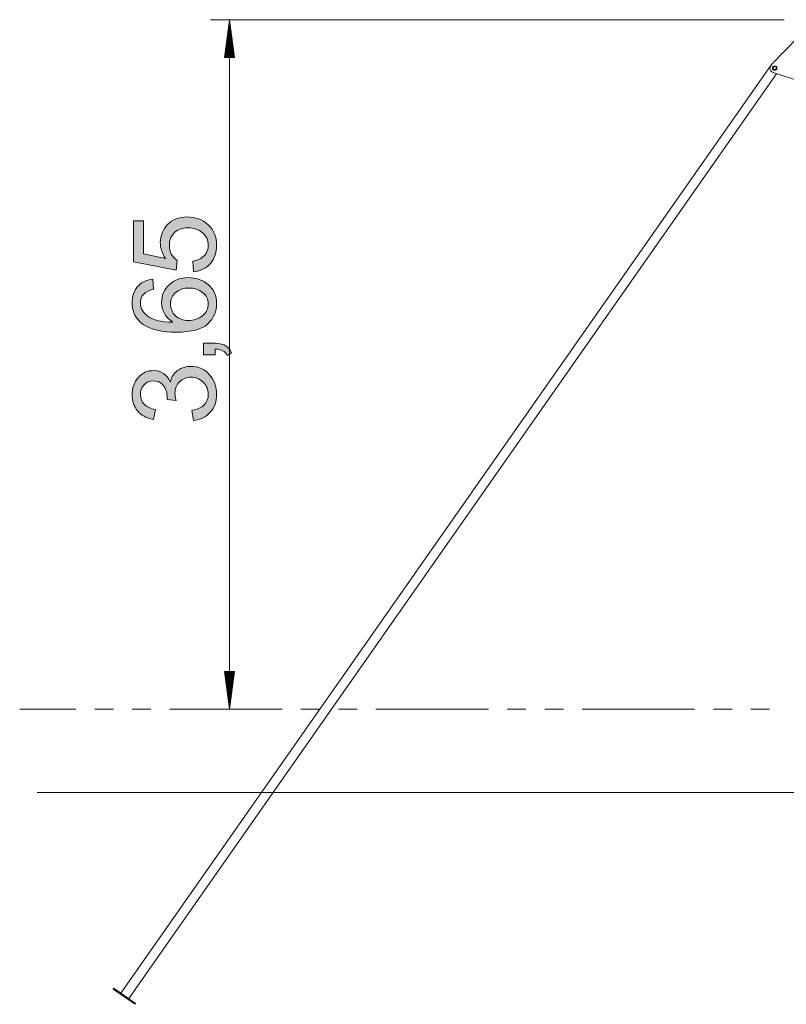
# Model space of a CAD drawing. Units: inches. Extents: x 218 to 622, y 212 to 382.
# Drawn here: x 218 to 259, y 330 to 382 of the extents above; entities that cross this region are included whole.
import ezdxf

# ---------------------------------------------------------------- set-up
doc = ezdxf.new("R2010")
doc.units = ezdxf.units.IN
doc.header["$MEASUREMENT"] = 0
doc.layers.add('Ebene 1', color=7, linetype='Continuous')

# ---------------------------------------------------------------- blocks, each defined once
blk = doc.blocks.new('block 2')
at = {"layer": 'Ebene 1', "true_color": 0x070d0c}
h = blk.add_hatch(color=168, dxfattribs=at)
edge = h.paths.add_edge_path()
edge.add_spline(control_points=[(226.078, 369.397), (225.895, 369.666), (225.803, 369.941), (225.803, 370.228), (225.803, 370.595), (225.931, 370.913), (226.188, 371.181), (226.445, 371.45), (226.787, 371.585), (227.221, 371.585), (227.655, 371.585), (228.021, 371.45), (228.327, 371.175), (228.626, 370.9), (228.779, 370.54), (228.779, 370.094), (228.779, 369.727), (228.675, 369.415), (228.473, 369.146), (228.266, 368.884), (227.96, 368.731), (227.557, 368.688), (227.557, 368.688), (227.514, 369.25), (227.514, 369.25), (227.789, 369.293), (227.997, 369.391), (228.131, 369.544), (228.272, 369.69), (228.339, 369.874), (228.339, 370.094), (228.339, 370.369), (228.235, 370.589), (228.027, 370.754), (227.826, 370.925), (227.569, 371.01), (227.27, 371.01), (226.964, 371.01), (226.72, 370.925), (226.542, 370.748), (226.365, 370.577), (226.28, 370.356), (226.28, 370.081), (226.28, 369.739), (226.42, 369.47), (226.701, 369.287), (226.701, 369.287), (226.64, 368.78), (226.64, 368.78), (226.64, 368.78), (224.391, 369.208), (224.391, 369.208), (224.391, 369.208), (224.391, 371.377), (224.391, 371.377), (224.391, 371.377), (224.911, 371.377), (224.911, 371.377), (224.911, 371.377), (224.911, 369.635), (224.911, 369.635), (224.911, 369.635), (226.078, 369.397), (226.078, 369.397), (226.078, 369.397), (226.078, 369.397), (226.078, 369.397)], knot_values=[0, 0, 0, 0, 1, 1, 1, 2, 2, 2, 3, 3, 3, 4, 4, 4, 5, 5, 5, 6, 6, 6, 7, 7, 7, 8, 8, 8, 9, 9, 9, 10, 10, 10, 11, 11, 11, 12, 12, 12, 13, 13, 13, 14, 14, 14, 15, 15, 15, 16, 16, 16, 17, 17, 17, 18, 18, 18, 19, 19, 19, 20, 20, 20, 21, 21, 21, 22, 22, 22, 22], degree=3, periodic=1)
h = blk.add_hatch(color=168, dxfattribs=at)
edge = h.paths.add_edge_path()
edge.add_spline(control_points=[(226.451, 366.037), (226.066, 366.281), (225.87, 366.636), (225.87, 367.088), (225.87, 367.449), (226.005, 367.754), (226.267, 368.005), (226.53, 368.255), (226.872, 368.377), (227.282, 368.377), (227.697, 368.377), (228.052, 368.255), (228.345, 368.005), (228.632, 367.754), (228.779, 367.424), (228.779, 367.009), (228.779, 366.587), (228.626, 366.232), (228.315, 365.939), (228.003, 365.64), (227.453, 365.493), (226.658, 365.493), (225.876, 365.493), (225.29, 365.627), (224.898, 365.896), (224.507, 366.165), (224.312, 366.55), (224.312, 367.058), (224.312, 367.388), (224.404, 367.662), (224.587, 367.889), (224.77, 368.115), (225.039, 368.255), (225.4, 368.304), (225.4, 368.304), (225.448, 367.766), (225.448, 367.766), (224.984, 367.669), (224.752, 367.424), (224.752, 367.027), (224.752, 366.752), (224.886, 366.52), (225.161, 366.318), (225.43, 366.123), (225.864, 366.025), (226.451, 366.025), (226.451, 366.025), (226.451, 366.037), (226.451, 366.037), (226.451, 366.037), (226.451, 366.037), (226.451, 366.037)], knot_values=[0, 0, 0, 0, 1, 1, 1, 2, 2, 2, 3, 3, 3, 4, 4, 4, 5, 5, 5, 6, 6, 6, 7, 7, 7, 8, 8, 8, 9, 9, 9, 10, 10, 10, 11, 11, 11, 12, 12, 12, 13, 13, 13, 14, 14, 14, 15, 15, 15, 16, 16, 16, 17, 17, 17, 17], degree=3, periodic=1)
edge = h.paths.add_edge_path()
edge.add_spline(control_points=[(228.339, 366.996), (228.339, 367.247), (228.241, 367.442), (228.039, 367.595), (227.838, 367.748), (227.6, 367.828), (227.318, 367.828), (227.037, 367.828), (226.799, 367.748), (226.616, 367.595), (226.432, 367.443), (226.341, 367.241), (226.341, 366.978), (226.341, 366.746), (226.426, 366.538), (226.597, 366.367), (226.774, 366.196), (227.001, 366.11), (227.288, 366.11), (227.581, 366.11), (227.826, 366.196), (228.033, 366.361), (228.235, 366.532), (228.339, 366.746), (228.339, 366.996), (228.339, 366.996), (228.339, 366.996), (228.339, 366.996), (228.339, 366.996), (228.339, 366.996), (228.339, 366.996)], knot_values=[0, 0, 0, 0, 1, 1, 1, 2, 2, 2, 3, 3, 3, 4, 4, 4, 5, 5, 5, 6, 6, 6, 7, 7, 7, 8, 8, 8, 9, 9, 9, 10, 10, 10, 10], degree=3, periodic=1)
h = blk.add_hatch(color=168, dxfattribs=at)
edge = h.paths.add_edge_path()
edge.add_spline(control_points=[(228.706, 364.903), (228.956, 364.903), (229.152, 364.854), (229.286, 364.757), (229.421, 364.665), (229.512, 364.543), (229.567, 364.402), (229.567, 364.402), (229.341, 364.255), (229.341, 364.255), (229.243, 364.482), (229.035, 364.592), (228.706, 364.592), (228.706, 364.592), (228.706, 364.292), (228.706, 364.292), (228.706, 364.292), (228.094, 364.292), (228.094, 364.292), (228.094, 364.292), (228.094, 364.903), (228.094, 364.903), (228.094, 364.903), (228.706, 364.903), (228.706, 364.903), (228.706, 364.903), (228.706, 364.903), (228.706, 364.903)], knot_values=[0, 0, 0, 0, 1, 1, 1, 2, 2, 2, 3, 3, 3, 4, 4, 4, 5, 5, 5, 6, 6, 6, 7, 7, 7, 8, 8, 8, 9, 9, 9, 9], degree=3, periodic=1)
h = blk.add_hatch(color=168, dxfattribs=at)
edge = h.paths.add_edge_path()
edge.add_spline(control_points=[(226.341, 362.863), (226.389, 363.132), (226.524, 363.34), (226.732, 363.474), (226.939, 363.615), (227.172, 363.682), (227.416, 363.682), (227.813, 363.682), (228.143, 363.541), (228.394, 363.248), (228.65, 362.961), (228.779, 362.612), (228.779, 362.209), (228.779, 361.824), (228.669, 361.506), (228.443, 361.256), (228.216, 361.005), (227.917, 360.859), (227.55, 360.816), (227.55, 360.816), (227.477, 361.354), (227.477, 361.354), (227.764, 361.409), (227.978, 361.506), (228.125, 361.647), (228.265, 361.788), (228.339, 361.977), (228.339, 362.209), (228.339, 362.46), (228.247, 362.674), (228.076, 362.845), (227.899, 363.022), (227.685, 363.108), (227.428, 363.108), (227.184, 363.108), (226.982, 363.028), (226.817, 362.869), (226.658, 362.71), (226.579, 362.509), (226.579, 362.252), (226.579, 362.148), (226.597, 362.02), (226.634, 361.873), (226.634, 361.873), (226.163, 361.934), (226.163, 361.934), (226.163, 362.081), (226.157, 362.191), (226.139, 362.276), (226.127, 362.356), (226.096, 362.454), (226.041, 362.558), (225.986, 362.662), (225.907, 362.747), (225.809, 362.814), (225.711, 362.882), (225.583, 362.912), (225.436, 362.912), (225.216, 362.912), (225.051, 362.839), (224.929, 362.698), (224.813, 362.552), (224.752, 362.386), (224.752, 362.197), (224.752, 361.983), (224.819, 361.806), (224.959, 361.665), (225.094, 361.531), (225.289, 361.445), (225.546, 361.409), (225.546, 361.409), (225.448, 360.871), (225.448, 360.871), (225.069, 360.944), (224.782, 361.097), (224.593, 361.335), (224.403, 361.574), (224.312, 361.855), (224.312, 362.185), (224.312, 362.552), (224.422, 362.851), (224.642, 363.095), (224.862, 363.34), (225.131, 363.462), (225.448, 363.462), (225.852, 363.462), (226.145, 363.26), (226.328, 362.863), (226.328, 362.863), (226.341, 362.863), (226.341, 362.863), (226.341, 362.863), (226.341, 362.863), (226.341, 362.863)], knot_values=[0, 0, 0, 0, 1, 1, 1, 2, 2, 2, 3, 3, 3, 4, 4, 4, 5, 5, 5, 6, 6, 6, 7, 7, 7, 8, 8, 8, 9, 9, 9, 10, 10, 10, 11, 11, 11, 12, 12, 12, 13, 13, 13, 14, 14, 14, 15, 15, 15, 16, 16, 16, 17, 17, 17, 18, 18, 18, 19, 19, 19, 20, 20, 20, 21, 21, 21, 22, 22, 22, 23, 23, 23, 24, 24, 24, 25, 25, 25, 26, 26, 26, 27, 27, 27, 28, 28, 28, 29, 29, 29, 30, 30, 30, 31, 31, 31, 31], degree=3, periodic=1)
at = {"layer": 'Ebene 1', "color": 168, "lineweight": 9, "true_color": 0x070d0c}
for points in [[(258.785, 382.02), (228.462, 382.02)], [(229.462, 382.02), (229.198, 380.02)], [(229.462, 382.02), (229.462, 345.544)], [(229.725, 380.02), (229.462, 382.02)], [(229.462, 380.02), (229.462, 382.02)], [(229.462, 380.02), (229.462, 382.02)], [(258.105, 379.634), (260.176, 381.763)], [(229.36, 380.02), (229.36, 381.249)], [(229.411, 380.02), (229.411, 381.634)], [(229.512, 380.02), (229.512, 381.634)], [(229.563, 380.02), (229.563, 381.249)], [(229.309, 380.02), (229.309, 380.863)], [(229.614, 380.02), (229.614, 380.863)], [(229.258, 380.02), (229.258, 380.477)], [(229.665, 380.02), (229.665, 380.477)], [(229.198, 380.02), (229.725, 380.02)], [(229.208, 380.02), (229.208, 380.091)], [(229.208, 380.02), (229.208, 380.091)], [(229.716, 380.02), (229.716, 380.091)], [(229.716, 380.02), (229.716, 380.091)], [(258.079, 379.603), (223.722, 330.536)], [(224.131, 330.249), (258.382, 379.164)], [(258.188, 379.459), (258.193, 379.459)], [(258.188, 379.459), (258.189, 379.446), (258.191, 379.432), (258.197, 379.419)], [(258.193, 379.408), (258.193, 379.46), (258.194, 379.512)], [(258.283, 379.355), (258.238, 379.381), (258.193, 379.408)], [(258.194, 379.512), (258.239, 379.538), (258.284, 379.564)], [(259.586, 378.773), (258.206, 379.221)], [(258.237, 379.543), (258.221, 379.531), (258.213, 379.525)], [(258.374, 379.407), (258.329, 379.381), (258.283, 379.355)], [(258.284, 379.564), (258.329, 379.537), (258.374, 379.511)], [(258.342, 379.534), (258.323, 379.546), (258.313, 379.55)], [(258.323, 379.373), (258.346, 379.387), (258.352, 379.393)], [(258.374, 379.511), (258.374, 379.459), (258.374, 379.407)], [(229.725, 347.544), (229.198, 347.544)], [(229.198, 347.544), (229.462, 345.544)], [(229.208, 347.544), (229.208, 347.473)], [(229.208, 347.544), (229.208, 347.473)], [(229.258, 347.544), (229.258, 347.088)], [(229.309, 347.544), (229.309, 346.702)], [(229.36, 347.544), (229.36, 346.316)], [(229.411, 347.544), (229.411, 345.93)], [(229.462, 345.544), (229.725, 347.544)], [(229.462, 347.544), (229.462, 345.544)], [(229.462, 347.544), (229.462, 345.544)], [(229.512, 347.544), (229.512, 345.93)], [(229.563, 347.544), (229.563, 346.316)], [(229.614, 347.544), (229.614, 346.702)], [(229.665, 347.544), (229.665, 347.088)], [(229.716, 347.544), (229.716, 347.473)], [(229.716, 347.544), (229.716, 347.473)], [(218.369, 345.544), (221.343, 345.544)], [(222.334, 345.544), (223.325, 345.544)], [(224.317, 345.544), (225.308, 345.544)], [(226.299, 345.544), (232.246, 345.544)], [(233.237, 345.544), (234.228, 345.544)], [(235.22, 345.544), (236.211, 345.544)], [(237.202, 345.544), (243.149, 345.544)], [(244.14, 345.544), (245.131, 345.544)], [(246.123, 345.544), (247.114, 345.544)], [(248.105, 345.544), (254.052, 345.544)], [(255.043, 345.544), (256.034, 345.544)], [(257.025, 345.544), (258.017, 345.544)], [(219.286, 341.145), (219.402, 341.145), (219.75, 341.145), (220.323, 341.145), (221.113, 341.145), (222.107, 341.145), (223.291, 341.145), (224.647, 341.145), (226.154, 341.145), (227.789, 341.145), (229.527, 341.145)], [(229.527, 341.145), (268.957, 341.145)], [(223.353, 330.794), (223.319, 330.744)], [(224.466, 329.941), (223.319, 330.744)], [(224.5, 329.991), (223.353, 330.794)], [(224.5, 329.991), (224.466, 329.941)]]:
    blk.add_lwpolyline(points, dxfattribs=at)
for points, knots in [([(258.107, 379.636), (258.061, 379.59), (258.034, 379.525), (258.034, 379.459), (258.034, 379.353), (258.102, 379.257), (258.203, 379.223)], [0, 0, 0, 0, 1, 1, 1, 2, 2, 2, 2]), ([(258.404, 379.459), (258.404, 379.525), (258.35, 379.579), (258.284, 379.579), (258.218, 379.579), (258.164, 379.525), (258.164, 379.459), (258.164, 379.393), (258.218, 379.339), (258.284, 379.339), (258.35, 379.339), (258.404, 379.393), (258.404, 379.459), (258.404, 379.459), (258.404, 379.459), (258.404, 379.459)], [0, 0, 0, 0, 1, 1, 1, 2, 2, 2, 3, 3, 3, 4, 4, 4, 5, 5, 5, 5]), ([(258.284, 379.37), (258.235, 379.37), (258.195, 379.41), (258.195, 379.459), (258.195, 379.508), (258.235, 379.548), (258.284, 379.548), (258.333, 379.548), (258.373, 379.508), (258.373, 379.459), (258.373, 379.41), (258.333, 379.37), (258.284, 379.37), (258.284, 379.37), (258.284, 379.37), (258.284, 379.37)], [0, 0, 0, 0, 1, 1, 1, 2, 2, 2, 3, 3, 3, 4, 4, 4, 5, 5, 5, 5])]:
    blk.add_open_spline(points, degree=3, knots=knots, dxfattribs=at)
at = {"layer": 'Ebene 1', "lineweight": 0}
for points, knots in [([(226.078, 369.397), (225.895, 369.666), (225.803, 369.941), (225.803, 370.228), (225.803, 370.595), (225.931, 370.913), (226.188, 371.181), (226.445, 371.45), (226.787, 371.585), (227.221, 371.585), (227.655, 371.585), (228.021, 371.45), (228.327, 371.175), (228.626, 370.9), (228.779, 370.54), (228.779, 370.094), (228.779, 369.727), (228.675, 369.415), (228.473, 369.146), (228.266, 368.884), (227.96, 368.731), (227.557, 368.688), (227.557, 368.688), (227.514, 369.25), (227.514, 369.25), (227.789, 369.293), (227.997, 369.391), (228.131, 369.544), (228.272, 369.69), (228.339, 369.874), (228.339, 370.094), (228.339, 370.369), (228.235, 370.589), (228.027, 370.754), (227.826, 370.925), (227.569, 371.01), (227.27, 371.01), (226.964, 371.01), (226.72, 370.925), (226.542, 370.748), (226.365, 370.577), (226.28, 370.356), (226.28, 370.081), (226.28, 369.739), (226.42, 369.47), (226.701, 369.287), (226.701, 369.287), (226.64, 368.78), (226.64, 368.78), (226.64, 368.78), (224.391, 369.208), (224.391, 369.208), (224.391, 369.208), (224.391, 371.377), (224.391, 371.377), (224.391, 371.377), (224.911, 371.377), (224.911, 371.377), (224.911, 371.377), (224.911, 369.635), (224.911, 369.635), (224.911, 369.635), (226.078, 369.397), (226.078, 369.397), (226.078, 369.397), (226.078, 369.397), (226.078, 369.397)], [0, 0, 0, 0, 1, 1, 1, 2, 2, 2, 3, 3, 3, 4, 4, 4, 5, 5, 5, 6, 6, 6, 7, 7, 7, 8, 8, 8, 9, 9, 9, 10, 10, 10, 11, 11, 11, 12, 12, 12, 13, 13, 13, 14, 14, 14, 15, 15, 15, 16, 16, 16, 17, 17, 17, 18, 18, 18, 19, 19, 19, 20, 20, 20, 21, 21, 21, 22, 22, 22, 22]), ([(226.451, 366.037), (226.066, 366.281), (225.87, 366.636), (225.87, 367.088), (225.87, 367.449), (226.005, 367.754), (226.267, 368.005), (226.53, 368.255), (226.872, 368.377), (227.282, 368.377), (227.697, 368.377), (228.052, 368.255), (228.345, 368.005), (228.632, 367.754), (228.779, 367.424), (228.779, 367.009), (228.779, 366.587), (228.626, 366.232), (228.315, 365.939), (228.003, 365.64), (227.453, 365.493), (226.658, 365.493), (225.876, 365.493), (225.29, 365.627), (224.898, 365.896), (224.507, 366.165), (224.312, 366.55), (224.312, 367.058), (224.312, 367.388), (224.404, 367.662), (224.587, 367.889), (224.77, 368.115), (225.039, 368.255), (225.4, 368.304), (225.4, 368.304), (225.448, 367.766), (225.448, 367.766), (224.984, 367.669), (224.752, 367.424), (224.752, 367.027), (224.752, 366.752), (224.886, 366.52), (225.161, 366.318), (225.43, 366.123), (225.864, 366.025), (226.451, 366.025), (226.451, 366.025), (226.451, 366.037), (226.451, 366.037), (226.451, 366.037), (226.451, 366.037), (226.451, 366.037)], [0, 0, 0, 0, 1, 1, 1, 2, 2, 2, 3, 3, 3, 4, 4, 4, 5, 5, 5, 6, 6, 6, 7, 7, 7, 8, 8, 8, 9, 9, 9, 10, 10, 10, 11, 11, 11, 12, 12, 12, 13, 13, 13, 14, 14, 14, 15, 15, 15, 16, 16, 16, 17, 17, 17, 17]), ([(228.339, 366.996), (228.339, 367.247), (228.241, 367.442), (228.039, 367.595), (227.838, 367.748), (227.6, 367.828), (227.318, 367.828), (227.037, 367.828), (226.799, 367.748), (226.616, 367.595), (226.432, 367.443), (226.341, 367.241), (226.341, 366.978), (226.341, 366.746), (226.426, 366.538), (226.597, 366.367), (226.774, 366.196), (227.001, 366.11), (227.288, 366.11), (227.581, 366.11), (227.826, 366.196), (228.033, 366.361), (228.235, 366.532), (228.339, 366.746), (228.339, 366.996), (228.339, 366.996), (228.339, 366.996), (228.339, 366.996), (228.339, 366.996), (228.339, 366.996), (228.339, 366.996)], [0, 0, 0, 0, 1, 1, 1, 2, 2, 2, 3, 3, 3, 4, 4, 4, 5, 5, 5, 6, 6, 6, 7, 7, 7, 8, 8, 8, 9, 9, 9, 10, 10, 10, 10]), ([(228.706, 364.903), (228.956, 364.903), (229.152, 364.854), (229.286, 364.757), (229.421, 364.665), (229.512, 364.543), (229.567, 364.402), (229.567, 364.402), (229.341, 364.255), (229.341, 364.255), (229.243, 364.482), (229.035, 364.592), (228.706, 364.592), (228.706, 364.592), (228.706, 364.292), (228.706, 364.292), (228.706, 364.292), (228.094, 364.292), (228.094, 364.292), (228.094, 364.292), (228.094, 364.903), (228.094, 364.903), (228.094, 364.903), (228.706, 364.903), (228.706, 364.903), (228.706, 364.903), (228.706, 364.903), (228.706, 364.903)], [0, 0, 0, 0, 1, 1, 1, 2, 2, 2, 3, 3, 3, 4, 4, 4, 5, 5, 5, 6, 6, 6, 7, 7, 7, 8, 8, 8, 9, 9, 9, 9]), ([(226.341, 362.863), (226.389, 363.132), (226.524, 363.34), (226.732, 363.474), (226.939, 363.615), (227.172, 363.682), (227.416, 363.682), (227.813, 363.682), (228.143, 363.541), (228.394, 363.248), (228.65, 362.961), (228.779, 362.612), (228.779, 362.209), (228.779, 361.824), (228.669, 361.506), (228.443, 361.256), (228.216, 361.005), (227.917, 360.859), (227.55, 360.816), (227.55, 360.816), (227.477, 361.354), (227.477, 361.354), (227.764, 361.409), (227.978, 361.506), (228.125, 361.647), (228.265, 361.788), (228.339, 361.977), (228.339, 362.209), (228.339, 362.46), (228.247, 362.674), (228.076, 362.845), (227.899, 363.022), (227.685, 363.108), (227.428, 363.108), (227.184, 363.108), (226.982, 363.028), (226.817, 362.869), (226.658, 362.71), (226.579, 362.509), (226.579, 362.252), (226.579, 362.148), (226.597, 362.02), (226.634, 361.873), (226.634, 361.873), (226.163, 361.934), (226.163, 361.934), (226.163, 362.081), (226.157, 362.191), (226.139, 362.276), (226.127, 362.356), (226.096, 362.454), (226.041, 362.558), (225.986, 362.662), (225.907, 362.747), (225.809, 362.814), (225.711, 362.882), (225.583, 362.912), (225.436, 362.912), (225.216, 362.912), (225.051, 362.839), (224.929, 362.698), (224.813, 362.552), (224.752, 362.386), (224.752, 362.197), (224.752, 361.983), (224.819, 361.806), (224.959, 361.665), (225.094, 361.531), (225.289, 361.445), (225.546, 361.409), (225.546, 361.409), (225.448, 360.871), (225.448, 360.871), (225.069, 360.944), (224.782, 361.097), (224.593, 361.335), (224.403, 361.574), (224.312, 361.855), (224.312, 362.185), (224.312, 362.552), (224.422, 362.851), (224.642, 363.095), (224.862, 363.34), (225.131, 363.462), (225.448, 363.462), (225.852, 363.462), (226.145, 363.26), (226.328, 362.863), (226.328, 362.863), (226.341, 362.863), (226.341, 362.863), (226.341, 362.863), (226.341, 362.863), (226.341, 362.863)], [0, 0, 0, 0, 1, 1, 1, 2, 2, 2, 3, 3, 3, 4, 4, 4, 5, 5, 5, 6, 6, 6, 7, 7, 7, 8, 8, 8, 9, 9, 9, 10, 10, 10, 11, 11, 11, 12, 12, 12, 13, 13, 13, 14, 14, 14, 15, 15, 15, 16, 16, 16, 17, 17, 17, 18, 18, 18, 19, 19, 19, 20, 20, 20, 21, 21, 21, 22, 22, 22, 23, 23, 23, 24, 24, 24, 25, 25, 25, 26, 26, 26, 27, 27, 27, 28, 28, 28, 29, 29, 29, 30, 30, 30, 31, 31, 31, 31])]:
    blk.add_open_spline(points, degree=3, knots=knots, dxfattribs=at)

msp = doc.modelspace()

# ---------------------------------------------------------------- block references
at = {"layer": 'Ebene 1'}
msp.add_blockref('block 2', (0, 0), dxfattribs=at)

doc.saveas('drawing.dxf')
